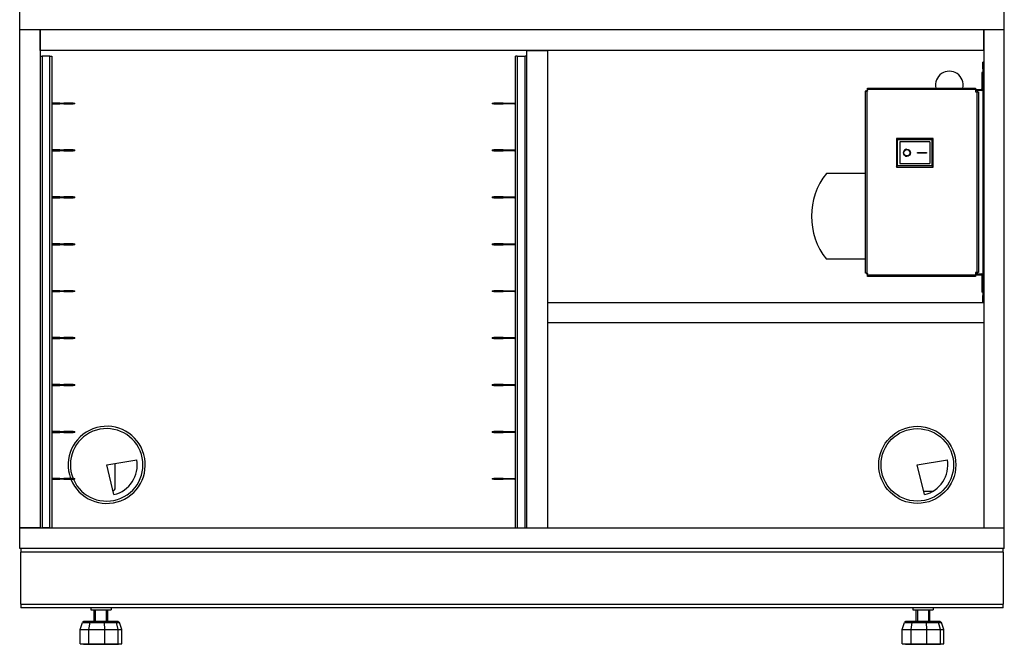
# Model space of a CAD drawing. Units: millimetres. Extents: x -120 to 5831, y -34 to 4747.
# Drawn here: x 4208 to 5068, y 1451 to 1996 of the extents above; entities that cross this region are included whole.
import ezdxf

# ---------------------------------------------------------------- set-up
doc = ezdxf.new("R2010")
doc.units = ezdxf.units.MM
doc.header["$LTSCALE"] = 20

msp = doc.modelspace()

# ---------------------------------------------------------------- linework, layer by layer
for p, q in [((4208.14, 1987.3), (4208.14, 2005.3)), ((5068.14, 1987.3), (5068.14, 2005.3)), ((4208.14, 1552.3), (4208.14, 1987.3)), ((5068.14, 1987.3), (4208.14, 1987.3)), ((4226.14, 1987.3), (4226.14, 1552.3)), ((4226.14, 1969.3), (4226.14, 1987.3)), ((5050.14, 1987.3), (5050.14, 1552.3)), ((5050.14, 1969.3), (5050.14, 1987.3)), ((5068.14, 1552.3), (5068.14, 1987.3)), ((5050.14, 1969.3), (4226.14, 1969.3)), ((4226.14, 1964.3), (4227.74, 1964.3)), ((4227.74, 1964.3), (4227.74, 1552.3)), ((4234.54, 1964.3), (4227.74, 1964.3)), ((4234.54, 1552.3), (4234.54, 1964.3)), ((4234.54, 1964.3), (4236.14, 1964.3)), ((4236.14, 1964.3), (4236.14, 1552.3)), ((4641.14, 1552.3), (4641.14, 1964.3)), ((4642.74, 1964.3), (4641.14, 1964.3)), ((4642.74, 1964.3), (4642.74, 1552.3)), ((4642.74, 1964.3), (4649.54, 1964.3)), ((4651.14, 1964.3), (4649.54, 1964.3)), ((4649.54, 1552.3), (4649.54, 1964.3)), ((4651.14, 1552.3), (4651.14, 1969.3)), ((4651.14, 1969.3), (4669.14, 1969.3)), ((4669.14, 1969.3), (4669.14, 1552.3)), ((5049.44, 1953.3), (5049.44, 1959.3)), ((5050.14, 1959.3), (5049.44, 1959.3)), ((5049.44, 1953.3), (5050.14, 1953.3)), ((5049.44, 1953.3), (5049.44, 1755.3)), ((5050.14, 1953.3), (5050.14, 1755.3)), ((5049.44, 1950.2), (5048.64, 1950.2)), ((5048.64, 1950.2), (5048.64, 1935.74)), ((4948.58, 1936.55), (5043.08, 1936.55)), ((4948.58, 1935.25), (4948.58, 1936.55)), ((4948.58, 1936.34), (4948.58, 1936.34)), ((4948.58, 1935.54), (4948.58, 1936.34)), ((4948.58, 1935.54), (4948.58, 1935.54)), ((4948.58, 1935.54), (4948.58, 1935.03)), ((5043.08, 1935.25), (4948.58, 1935.25)), ((4948.58, 1933.77), (4948.58, 1935.25)), ((5043.08, 1936.55), (5043.08, 1935.25)), ((5043.08, 1935.25), (5043.08, 1933.27)), ((5048.04, 1935.14), (5043.08, 1935.14)), ((4946.71, 1933.97), (4946.71, 1862)), ((4947.51, 1933.97), (4946.71, 1933.97)), ((4946.8, 1933.77), (4948.1, 1933.77)), ((4946.8, 1774.77), (4946.8, 1933.77)), ((4947.51, 1933.77), (4947.51, 1933.97)), ((4948.1, 1933.77), (4948.1, 1774.77)), ((4948.1, 1933.77), (4948.58, 1933.77)), ((4948.56, 1933.97), (4948.58, 1933.97)), ((4948.58, 1933.97), (4948.58, 1934.01)), ((5048.04, 1934.34), (5043.08, 1934.34)), ((5043.08, 1933.27), (5044.35, 1933.27)), ((5044.35, 1933.27), (5045.65, 1933.27)), ((5044.35, 1775.27), (5044.35, 1933.27)), ((5044.48, 1934.34), (5044.48, 1933.27)), ((5045.65, 1933.27), (5045.65, 1775.27)), ((4243.27, 1923.5), (4236.94, 1923.5)), ((4236.94, 1923.5), (4236.94, 1922.7)), ((4236.94, 1922.7), (4243.27, 1922.7)), ((4243.27, 1923.5), (4246.81, 1923.5)), ((4243.27, 1923.5), (4243.27, 1922.7)), ((4246.81, 1922.7), (4243.27, 1922.7)), ((4246.81, 1922.7), (4246.81, 1923.5)), ((4254.88, 1923.5), (4246.81, 1923.5)), ((4246.81, 1922.7), (4254.88, 1922.7)), ((4254.88, 1923.5), (4254.88, 1922.7)), ((4254.88, 1923.5), (4256.34, 1923.5)), ((4256.34, 1922.7), (4254.88, 1922.7)), ((4256.34, 1922.7), (4256.34, 1923.5)), ((4620.94, 1923.5), (4620.94, 1922.7)), ((4620.94, 1923.5), (4622.41, 1923.5)), ((4622.41, 1922.7), (4620.94, 1922.7)), ((4622.41, 1922.7), (4622.41, 1923.5)), ((4630.48, 1923.5), (4622.41, 1923.5)), ((4622.41, 1922.7), (4630.48, 1922.7)), ((4630.48, 1923.5), (4634.01, 1923.5)), ((4630.48, 1923.5), (4630.48, 1922.7)), ((4634.01, 1922.7), (4630.48, 1922.7)), ((4634.01, 1922.7), (4634.01, 1923.5)), ((4634.01, 1923.5), (4640.34, 1923.5)), ((4640.34, 1922.7), (4634.01, 1922.7)), ((4640.34, 1923.5), (4640.34, 1922.7)), ((5005.95, 1892.5), (4973.95, 1892.5)), ((4973.95, 1892.5), (4974.95, 1891.5)), ((4973.95, 1892.5), (4973.95, 1867.5)), ((5004.95, 1891.5), (5005.95, 1892.5)), ((5005.95, 1867.5), (5005.95, 1892.5)), ((4974.95, 1891.5), (5004.95, 1891.5)), ((4974.95, 1868.5), (4974.95, 1891.5)), ((5002.95, 1889.5), (4976.95, 1889.5)), ((4976.95, 1889.5), (4976.95, 1870.5)), ((5002.95, 1889.5), (5002.95, 1870.5)), ((5004.95, 1891.5), (5004.95, 1868.5)), ((4243.27, 1882.5), (4236.94, 1882.5)), ((4236.94, 1882.5), (4236.94, 1881.7)), ((4236.94, 1881.7), (4243.27, 1881.7)), ((4243.27, 1882.5), (4246.81, 1882.5)), ((4243.27, 1882.5), (4243.27, 1881.7)), ((4246.81, 1881.7), (4243.27, 1881.7)), ((4246.81, 1881.7), (4246.81, 1882.5)), ((4254.88, 1882.5), (4246.81, 1882.5)), ((4246.81, 1881.7), (4254.88, 1881.7)), ((4254.88, 1882.5), (4254.88, 1881.7)), ((4254.88, 1882.5), (4256.34, 1882.5)), ((4256.34, 1881.7), (4254.88, 1881.7)), ((4256.34, 1881.7), (4256.34, 1882.5)), ((4620.94, 1882.5), (4620.94, 1881.7)), ((4620.94, 1882.5), (4622.41, 1882.5)), ((4622.41, 1881.7), (4620.94, 1881.7)), ((4622.41, 1881.7), (4622.41, 1882.5)), ((4630.48, 1882.5), (4622.41, 1882.5)), ((4622.41, 1881.7), (4630.48, 1881.7)), ((4630.48, 1882.5), (4634.01, 1882.5)), ((4630.48, 1882.5), (4630.48, 1881.7)), ((4634.01, 1881.7), (4630.48, 1881.7)), ((4634.01, 1881.7), (4634.01, 1882.5)), ((4634.01, 1882.5), (4640.34, 1882.5)), ((4640.34, 1881.7), (4634.01, 1881.7)), ((4640.34, 1882.5), (4640.34, 1881.7)), ((4983.06, 1883.07), (4983.07, 1883.07)), ((4983.06, 1876.95), (4983.07, 1876.95)), ((4992.19, 1880.17), (4992.2, 1880.17)), ((4992.19, 1879.77), (4992.19, 1880.17)), ((4992.19, 1879.77), (4992.2, 1879.77)), ((4992.2, 1879.77), (4992.2, 1880.17)), ((4992.2, 1880.17), (5000.18, 1880.17)), ((5000.18, 1879.77), (4992.2, 1879.77)), ((5000.17, 1879.77), (5000.18, 1879.77)), ((5000.18, 1880.17), (5000.18, 1879.77)), ((4973.95, 1867.5), (4974.95, 1868.5)), ((4973.95, 1867.5), (5005.95, 1867.5)), ((5004.95, 1868.5), (4974.95, 1868.5)), ((4976.95, 1870.5), (5002.95, 1870.5)), ((5005.95, 1867.5), (5004.95, 1868.5)), ((4946.8, 1862), (4912.71, 1862)), ((4243.27, 1841.5), (4236.94, 1841.5)), ((4236.94, 1841.5), (4236.94, 1840.7)), ((4236.94, 1840.7), (4243.27, 1840.7)), ((4243.27, 1841.5), (4246.81, 1841.5)), ((4243.27, 1841.5), (4243.27, 1840.7)), ((4246.81, 1840.7), (4243.27, 1840.7)), ((4246.81, 1840.7), (4246.81, 1841.5)), ((4254.88, 1841.5), (4246.81, 1841.5)), ((4246.81, 1840.7), (4254.88, 1840.7)), ((4254.88, 1841.5), (4254.88, 1840.7)), ((4254.88, 1841.5), (4256.34, 1841.5)), ((4256.34, 1840.7), (4254.88, 1840.7)), ((4256.34, 1840.7), (4256.34, 1841.5)), ((4620.94, 1841.5), (4620.94, 1840.7)), ((4620.94, 1841.5), (4622.41, 1841.5)), ((4622.41, 1840.7), (4620.94, 1840.7)), ((4622.41, 1840.7), (4622.41, 1841.5)), ((4630.48, 1841.5), (4622.41, 1841.5)), ((4622.41, 1840.7), (4630.48, 1840.7)), ((4630.48, 1841.5), (4634.01, 1841.5)), ((4630.48, 1841.5), (4630.48, 1840.7)), ((4634.01, 1840.7), (4630.48, 1840.7)), ((4634.01, 1840.7), (4634.01, 1841.5)), ((4634.01, 1841.5), (4640.34, 1841.5)), ((4640.34, 1840.7), (4634.01, 1840.7)), ((4640.34, 1841.5), (4640.34, 1840.7)), ((4243.27, 1800.5), (4236.94, 1800.5)), ((4236.94, 1800.5), (4236.94, 1799.7)), ((4236.94, 1799.7), (4243.27, 1799.7)), ((4243.27, 1800.5), (4246.81, 1800.5)), ((4243.27, 1800.5), (4243.27, 1799.7)), ((4246.81, 1799.7), (4243.27, 1799.7)), ((4246.81, 1799.7), (4246.81, 1800.5)), ((4254.88, 1800.5), (4246.81, 1800.5)), ((4246.81, 1799.7), (4254.88, 1799.7)), ((4254.88, 1800.5), (4254.88, 1799.7)), ((4254.88, 1800.5), (4256.34, 1800.5)), ((4256.34, 1799.7), (4254.88, 1799.7)), ((4256.34, 1799.7), (4256.34, 1800.5)), ((4620.94, 1800.5), (4620.94, 1799.7)), ((4620.94, 1800.5), (4622.41, 1800.5)), ((4622.41, 1799.7), (4620.94, 1799.7)), ((4622.41, 1799.7), (4622.41, 1800.5)), ((4630.48, 1800.5), (4622.41, 1800.5)), ((4622.41, 1799.7), (4630.48, 1799.7)), ((4630.48, 1800.5), (4634.01, 1800.5)), ((4630.48, 1800.5), (4630.48, 1799.7)), ((4634.01, 1799.7), (4630.48, 1799.7)), ((4634.01, 1799.7), (4634.01, 1800.5)), ((4634.01, 1800.5), (4640.34, 1800.5)), ((4640.34, 1799.7), (4634.01, 1799.7)), ((4640.34, 1800.5), (4640.34, 1799.7)), ((4946.8, 1787), (4912.71, 1787)), ((4946.71, 1787), (4946.71, 1774.97)), ((4946.8, 1774.97), (4946.71, 1774.97)), ((4948.1, 1774.77), (4946.8, 1774.77)), ((4948.58, 1774.77), (4948.1, 1774.77)), ((4948.58, 1773.3), (4948.58, 1774.77)), ((4948.58, 1772), (4948.58, 1773.3)), ((4948.58, 1773.3), (5043.08, 1773.3)), ((5043.08, 1772), (4948.58, 1772)), ((5043.08, 1775.27), (5043.08, 1773.3)), ((5044.35, 1775.27), (5043.08, 1775.27)), ((5044.48, 1774.47), (5043.08, 1774.47)), ((5043.08, 1774.21), (5048.04, 1774.21)), ((5043.08, 1773.41), (5048.04, 1773.41)), ((5043.08, 1773.3), (5043.08, 1772)), ((5045.65, 1775.27), (5044.35, 1775.27)), ((5044.48, 1775.27), (5044.48, 1774.47)), ((5048.64, 1772.81), (5048.64, 1758.34)), ((4243.27, 1759.5), (4236.94, 1759.5)), ((4236.94, 1759.5), (4236.94, 1758.7)), ((4236.94, 1758.7), (4243.27, 1758.7)), ((4243.27, 1759.5), (4246.81, 1759.5)), ((4243.27, 1759.5), (4243.27, 1758.7)), ((4246.81, 1758.7), (4243.27, 1758.7)), ((4246.81, 1758.7), (4246.81, 1759.5)), ((4254.88, 1759.5), (4246.81, 1759.5)), ((4246.81, 1758.7), (4254.88, 1758.7)), ((4254.88, 1759.5), (4254.88, 1758.7)), ((4254.88, 1759.5), (4256.34, 1759.5)), ((4256.34, 1758.7), (4254.88, 1758.7)), ((4256.34, 1758.7), (4256.34, 1759.5)), ((4620.94, 1759.5), (4620.94, 1758.7)), ((4620.94, 1759.5), (4622.41, 1759.5)), ((4622.41, 1758.7), (4620.94, 1758.7)), ((4622.41, 1758.7), (4622.41, 1759.5)), ((4630.48, 1759.5), (4622.41, 1759.5)), ((4622.41, 1758.7), (4630.48, 1758.7)), ((4630.48, 1759.5), (4634.01, 1759.5)), ((4630.48, 1759.5), (4630.48, 1758.7)), ((4634.01, 1758.7), (4630.48, 1758.7)), ((4634.01, 1758.7), (4634.01, 1759.5)), ((4634.01, 1759.5), (4640.34, 1759.5)), ((4640.34, 1758.7), (4634.01, 1758.7)), ((4640.34, 1759.5), (4640.34, 1758.7)), ((5049.44, 1758.34), (5048.64, 1758.34)), ((5049.44, 1749.3), (5049.44, 1755.3)), ((5050.14, 1755.3), (5049.44, 1755.3)), ((4669.14, 1749.3), (5049.44, 1749.3)), ((5049.44, 1749.3), (5050.14, 1749.3)), ((5050.14, 1731.3), (4669.14, 1731.3)), ((4243.27, 1718.5), (4236.94, 1718.5)), ((4236.94, 1718.5), (4236.94, 1717.7)), ((4236.94, 1717.7), (4243.27, 1717.7)), ((4243.27, 1718.5), (4246.81, 1718.5)), ((4243.27, 1718.5), (4243.27, 1717.7)), ((4246.81, 1717.7), (4243.27, 1717.7)), ((4246.81, 1717.7), (4246.81, 1718.5)), ((4254.88, 1718.5), (4246.81, 1718.5)), ((4246.81, 1717.7), (4254.88, 1717.7)), ((4254.88, 1718.5), (4254.88, 1717.7)), ((4254.88, 1718.5), (4256.34, 1718.5)), ((4256.34, 1717.7), (4254.88, 1717.7)), ((4256.34, 1717.7), (4256.34, 1718.5)), ((4620.94, 1718.5), (4620.94, 1717.7)), ((4620.94, 1718.5), (4622.41, 1718.5)), ((4622.41, 1717.7), (4620.94, 1717.7)), ((4622.41, 1717.7), (4622.41, 1718.5)), ((4630.48, 1718.5), (4622.41, 1718.5)), ((4622.41, 1717.7), (4630.48, 1717.7)), ((4630.48, 1718.5), (4634.01, 1718.5)), ((4630.48, 1718.5), (4630.48, 1717.7)), ((4634.01, 1717.7), (4630.48, 1717.7)), ((4634.01, 1717.7), (4634.01, 1718.5)), ((4634.01, 1718.5), (4640.34, 1718.5)), ((4640.34, 1717.7), (4634.01, 1717.7)), ((4640.34, 1718.5), (4640.34, 1717.7)), ((4243.27, 1677.5), (4236.94, 1677.5)), ((4236.94, 1677.5), (4236.94, 1676.7)), ((4243.27, 1677.5), (4246.81, 1677.5)), ((4243.27, 1677.5), (4243.27, 1676.7)), ((4246.81, 1676.7), (4246.81, 1677.5)), ((4254.88, 1677.5), (4246.81, 1677.5)), ((4254.88, 1677.5), (4254.88, 1676.7)), ((4254.88, 1677.5), (4256.34, 1677.5)), ((4256.34, 1676.7), (4256.34, 1677.5)), ((4620.94, 1677.5), (4620.94, 1676.7)), ((4620.94, 1677.5), (4622.41, 1677.5)), ((4622.41, 1676.7), (4622.41, 1677.5)), ((4630.48, 1677.5), (4622.41, 1677.5)), ((4630.48, 1677.5), (4634.01, 1677.5)), ((4630.48, 1677.5), (4630.48, 1676.7)), ((4634.01, 1676.7), (4634.01, 1677.5)), ((4634.01, 1677.5), (4640.34, 1677.5)), ((4640.34, 1677.5), (4640.34, 1676.7)), ((4236.94, 1676.7), (4243.27, 1676.7)), ((4246.81, 1676.7), (4243.27, 1676.7)), ((4246.81, 1676.7), (4254.88, 1676.7)), ((4256.34, 1676.7), (4254.88, 1676.7)), ((4622.41, 1676.7), (4620.94, 1676.7)), ((4622.41, 1676.7), (4630.48, 1676.7)), ((4634.01, 1676.7), (4630.48, 1676.7)), ((4640.34, 1676.7), (4634.01, 1676.7)), ((4243.27, 1636.5), (4236.94, 1636.5)), ((4236.94, 1636.5), (4236.94, 1635.7)), ((4236.94, 1635.7), (4243.27, 1635.7)), ((4243.27, 1636.5), (4246.81, 1636.5)), ((4243.27, 1636.5), (4243.27, 1635.7)), ((4246.81, 1635.7), (4243.27, 1635.7)), ((4246.81, 1635.7), (4246.81, 1636.5)), ((4254.88, 1636.5), (4246.81, 1636.5)), ((4246.81, 1635.7), (4254.88, 1635.7)), ((4254.88, 1636.5), (4254.88, 1635.7)), ((4254.88, 1636.5), (4256.34, 1636.5)), ((4256.34, 1635.7), (4254.88, 1635.7)), ((4256.34, 1635.7), (4256.34, 1636.5)), ((4620.94, 1636.5), (4620.94, 1635.7)), ((4620.94, 1636.5), (4622.41, 1636.5)), ((4622.41, 1635.7), (4620.94, 1635.7)), ((4622.41, 1635.7), (4622.41, 1636.5)), ((4630.48, 1636.5), (4622.41, 1636.5)), ((4622.41, 1635.7), (4630.48, 1635.7)), ((4630.48, 1636.5), (4634.01, 1636.5)), ((4630.48, 1636.5), (4630.48, 1635.7)), ((4634.01, 1635.7), (4630.48, 1635.7)), ((4634.01, 1635.7), (4634.01, 1636.5)), ((4634.01, 1636.5), (4640.34, 1636.5)), ((4640.34, 1635.7), (4634.01, 1635.7)), ((4640.34, 1636.5), (4640.34, 1635.7)), ((4284.14, 1607.3), (4310.51, 1611.65)), ((4291.64, 1587.3), (4291.64, 1608.54)), ((4992.14, 1607.3), (5018.51, 1611.65)), ((4290.42, 1581.33), (4284.14, 1607.3)), ((4998.42, 1581.33), (4992.14, 1607.3)), ((4243.27, 1595.5), (4236.94, 1595.5)), ((4236.94, 1595.5), (4236.94, 1594.7)), ((4236.94, 1594.7), (4243.27, 1594.7)), ((4243.27, 1595.5), (4246.81, 1595.5)), ((4243.27, 1595.5), (4243.27, 1594.7)), ((4246.81, 1594.7), (4243.27, 1594.7)), ((4246.81, 1594.7), (4246.81, 1595.5)), ((4254.88, 1595.5), (4246.81, 1595.5)), ((4246.81, 1594.7), (4254.88, 1594.7)), ((4254.88, 1595.5), (4254.88, 1594.7)), ((4254.88, 1595.5), (4256.34, 1595.5)), ((4256.34, 1594.7), (4254.88, 1594.7)), ((4256.34, 1594.7), (4256.34, 1595.5)), ((4620.94, 1595.5), (4620.94, 1594.7)), ((4620.94, 1595.5), (4622.41, 1595.5)), ((4622.41, 1594.7), (4620.94, 1594.7)), ((4622.41, 1594.7), (4622.41, 1595.5)), ((4630.48, 1595.5), (4622.41, 1595.5)), ((4622.41, 1594.7), (4630.48, 1594.7)), ((4630.48, 1595.5), (4634.01, 1595.5)), ((4630.48, 1595.5), (4630.48, 1594.7)), ((4634.01, 1594.7), (4630.48, 1594.7)), ((4634.01, 1594.7), (4634.01, 1595.5)), ((4634.01, 1595.5), (4640.34, 1595.5)), ((4640.34, 1594.7), (4634.01, 1594.7)), ((4640.34, 1595.5), (4640.34, 1594.7)), ((4997.7, 1584.3), (5005.75, 1584.3)), ((4208.14, 1552.3), (5068.14, 1552.3)), ((4208.14, 1534.3), (4208.14, 1552.3)), ((4226.14, 1552.3), (4208.14, 1552.3)), ((4234.54, 1552.3), (4227.74, 1552.3)), ((4642.74, 1552.3), (4649.54, 1552.3)), ((4651.14, 1552.3), (4669.14, 1552.3)), ((5050.14, 1552.3), (5068.14, 1552.3)), ((5068.14, 1534.3), (5068.14, 1552.3)), ((5068.14, 1534.3), (4208.14, 1534.3)), ((4209.14, 1534.3), (4209.14, 1531.1)), ((5067.14, 1531.1), (4209.14, 1531.1)), ((4209.14, 1485.5), (4209.14, 1531.1)), ((5067.14, 1531.1), (5067.14, 1534.3)), ((5067.14, 1531.1), (5067.14, 1485.5)), ((4209.14, 1485.5), (5067.14, 1485.5)), ((4209.14, 1485.5), (4209.14, 1482.3)), ((5067.14, 1482.3), (4209.14, 1482.3)), ((4270.14, 1482.3), (4270.14, 1480.5)), ((4270.14, 1480.5), (4288.14, 1480.5)), ((4273.14, 1470.5), (4273.14, 1480.5)), ((4274.19, 1480.5), (4274.19, 1470.5)), ((4284.09, 1470.5), (4284.09, 1480.5)), ((4285.14, 1470.5), (4285.14, 1480.5)), ((4288.14, 1482.3), (4288.14, 1480.5)), ((4988.14, 1482.3), (4988.14, 1480.5)), ((4988.14, 1480.5), (5006.14, 1480.5)), ((4991.14, 1470.5), (4991.14, 1480.5)), ((4992.19, 1480.5), (4992.19, 1470.5)), ((5002.09, 1470.5), (5002.09, 1480.5)), ((5003.14, 1470.5), (5003.14, 1480.5)), ((5006.14, 1482.3), (5006.14, 1480.5)), ((5067.14, 1482.3), (5067.14, 1485.5)), ((4261.04, 1463.5), (4262.88, 1469.54)), ((4261.04, 1451), (4261.04, 1463.5)), ((4261.04, 1463.5), (4268.67, 1463.5)), ((4264.24, 1470.5), (4262.88, 1469.54)), ((4262.88, 1469.54), (4269.74, 1469.54)), ((4270.52, 1470.5), (4264.24, 1470.5)), ((4268.67, 1463.5), (4269.74, 1469.54)), ((4268.67, 1451), (4268.67, 1463.5)), ((4268.67, 1463.5), (4282.44, 1463.5)), ((4270.52, 1470.5), (4269.74, 1469.54)), ((4269.74, 1469.54), (4282.11, 1469.54)), ((4281.86, 1470.5), (4270.52, 1470.5)), ((4281.86, 1470.5), (4282.11, 1469.54)), ((4291.61, 1470.5), (4281.86, 1470.5)), ((4282.11, 1469.54), (4292.74, 1469.54)), ((4282.44, 1463.5), (4282.11, 1469.54)), ((4282.44, 1451), (4282.44, 1463.5)), ((4282.44, 1463.5), (4294.28, 1463.5)), ((4294.05, 1470.5), (4291.61, 1470.5)), ((4291.61, 1470.5), (4292.74, 1469.54)), ((4292.74, 1469.54), (4295.41, 1469.54)), ((4294.28, 1463.5), (4292.74, 1469.54)), ((4294.05, 1470.5), (4295.41, 1469.54)), ((4294.28, 1451), (4294.28, 1463.5)), ((4294.28, 1463.5), (4297.25, 1463.5)), ((4297.25, 1463.5), (4295.41, 1469.54)), ((4297.25, 1451), (4297.25, 1463.5)), ((4979.04, 1463.5), (4980.88, 1469.54)), ((4979.04, 1451), (4979.04, 1463.5)), ((4979.04, 1463.5), (4986.67, 1463.5)), ((4982.24, 1470.5), (4980.88, 1469.54)), ((4980.88, 1469.54), (4987.74, 1469.54)), ((4988.52, 1470.5), (4982.24, 1470.5)), ((4986.67, 1463.5), (4987.74, 1469.54)), ((4986.67, 1451), (4986.67, 1463.5)), ((4986.67, 1463.5), (5000.44, 1463.5)), ((4988.52, 1470.5), (4987.74, 1469.54)), ((4987.74, 1469.54), (5000.11, 1469.54)), ((4999.86, 1470.5), (4988.52, 1470.5)), ((4999.86, 1470.5), (5000.11, 1469.54)), ((5009.61, 1470.5), (4999.86, 1470.5)), ((5000.11, 1469.54), (5010.74, 1469.54)), ((5000.44, 1463.5), (5000.11, 1469.54)), ((5000.44, 1451), (5000.44, 1463.5)), ((5000.44, 1463.5), (5012.28, 1463.5)), ((5012.05, 1470.5), (5009.61, 1470.5)), ((5009.61, 1470.5), (5010.74, 1469.54)), ((5010.74, 1469.54), (5013.41, 1469.54)), ((5012.28, 1463.5), (5010.74, 1469.54)), ((5012.05, 1470.5), (5013.41, 1469.54)), ((5012.28, 1451), (5012.28, 1463.5)), ((5012.28, 1463.5), (5015.25, 1463.5)), ((5015.25, 1463.5), (5013.41, 1469.54)), ((5015.25, 1451), (5015.25, 1463.5)), ((4261.04, 1451), (4268.67, 1451)), ((4263.84, 1450.5), (4263.84, 1451)), ((4263.84, 1450.5), (4294.44, 1450.5)), ((4268.67, 1451), (4282.44, 1451)), ((4282.44, 1451), (4294.28, 1451)), ((4294.28, 1451), (4297.25, 1451)), ((4294.44, 1450.5), (4294.44, 1451)), ((4979.04, 1451), (4986.67, 1451)), ((4981.84, 1450.5), (4981.84, 1451)), ((4981.84, 1450.5), (5012.44, 1450.5)), ((4986.67, 1451), (5000.44, 1451)), ((5000.44, 1451), (5012.28, 1451)), ((5012.28, 1451), (5015.25, 1451)), ((5012.44, 1450.5), (5012.44, 1451))]:
    msp.add_line(p, q)
for radius in [33.69, 31.69]:
    msp.add_circle((4992.14, 1607.3), radius)
for centre, radius, start, end in [((5020.14, 1939.3), 12, 346.71411, 193.28589), ((4949.11, 1933.74), 1.4, 112.42533, 178.59101), ((5048.04, 1935.74), 0.6, 270, 0), ((5048.04, 1935.74), 1.4, 270, 0), ((4949.11, 1933.74), 0.6, 152.88807, 176.71087), ((4236.94, 1924.3), 0.8, 180, 270), ((4236.94, 1924.3), 1.6, 240, 270), ((4640.34, 1924.3), 0.8, 270, 0), ((4640.34, 1924.3), 1.6, 270, 300), ((4236.94, 1883.3), 0.8, 180, 270), ((4236.94, 1883.3), 1.6, 240, 270), ((4640.34, 1883.3), 0.8, 270, 0), ((4640.34, 1883.3), 1.6, 270, 300), ((4960.3, 1824.5), 60.59, 141.76055, 218.23945), ((4236.94, 1842.3), 0.8, 180, 270), ((4236.94, 1842.3), 1.6, 240, 270), ((4640.34, 1842.3), 0.8, 270, 0), ((4640.34, 1842.3), 1.6, 270, 300), ((4236.94, 1801.3), 0.8, 180, 270), ((4236.94, 1801.3), 1.6, 240, 270), ((4640.34, 1801.3), 0.8, 270, 0), ((4640.34, 1801.3), 1.6, 270, 300), ((4949.11, 1774.81), 1.4, 181.38001, 247.57467), ((4949.11, 1774.81), 0.6, 183.22141, 207.11193), ((5048.04, 1772.81), 1.4, 0, 90), ((5048.04, 1772.81), 0.6, 0, 90), ((4236.94, 1760.3), 0.8, 180, 270), ((4236.94, 1760.3), 1.6, 240, 270), ((4640.34, 1760.3), 0.8, 270, 0), ((4640.34, 1760.3), 1.6, 270, 300), ((4236.94, 1719.3), 0.8, 180, 270), ((4236.94, 1719.3), 1.6, 240, 270), ((4640.34, 1719.3), 0.8, 270, 0), ((4640.34, 1719.3), 1.6, 270, 300), ((4236.94, 1678.3), 0.8, 180, 270), ((4640.34, 1678.3), 0.8, 270, 0), ((4236.94, 1678.3), 1.6, 240, 270), ((4640.34, 1678.3), 1.6, 270, 300), ((4236.94, 1637.3), 0.8, 180, 270), ((4236.94, 1637.3), 1.6, 240, 270), ((4284.14, 1607.3), 33.69, 201.96, 200.50051), ((4284.14, 1607.3), 31.69, 203.42558, 201.85851), ((4640.34, 1637.3), 0.8, 270, 0), ((4640.34, 1637.3), 1.6, 270, 300), ((4284.14, 1607.3), 26.72, 283.5769, 9.35104), ((4992.14, 1607.3), 26.72, 283.5769, 9.35104), ((4236.94, 1596.3), 0.8, 180, 270), ((4236.94, 1596.3), 1.6, 240, 270), ((4640.34, 1596.3), 0.8, 270, 0), ((4640.34, 1596.3), 1.6, 270, 300), ((4288.64, 1587.3), 3, 289.71459, 0)]:
    msp.add_arc(centre, radius, start, end)
for centre, major_axis, ratio, start_param, end_param in [((4948.11, 1933.97), (-0.6, 0), 0.00001, 0.008367, 0.887776), ((4983.06, 1880.01), (0, -3.06), 0.997127, 3.141593, 6.283185), ((4983.06, 1880.01), (0, -2.76), 0.997127, 0.001375, 3.140218)]:
    msp.add_ellipse(centre, major_axis=major_axis, ratio=ratio, start_param=start_param, end_param=end_param)
for major_axis in [(0, 3.06), (0, 2.76)]:
    msp.add_ellipse((4983.07, 1880.01), major_axis=major_axis, ratio=0.997127)

doc.saveas('drawing.dxf')
